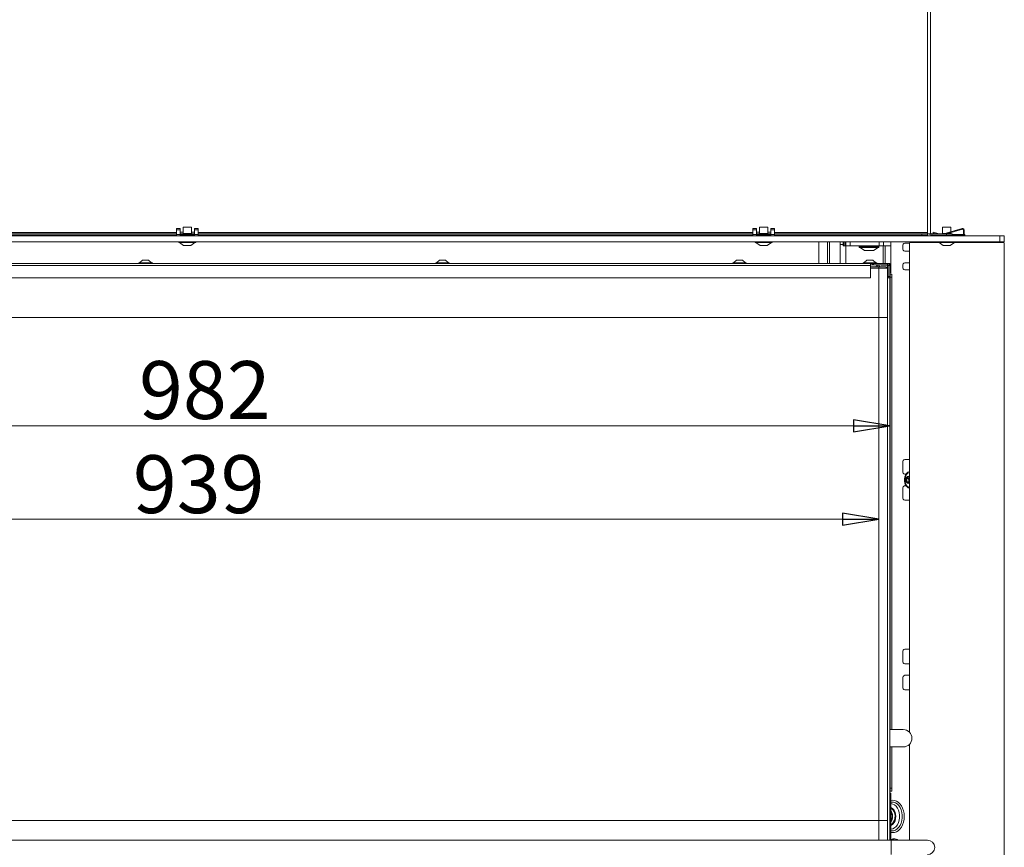
# Model space of a CAD drawing. Extents: x -5147 to -1647, y 1484 to 4100.
# Drawn here: x -3577 to -2897, y 2982 to 3553 of the extents above; entities that cross this region are included whole.
import ezdxf

# ---------------------------------------------------------------- set-up
doc = ezdxf.new("R2010")
doc.units = 0
doc.header["$LTSCALE"] = 5
doc.layers.add('BLENDE', color=11, linetype='Continuous')
doc.layers.add('SLD-0', color=7, linetype='Continuous')
doc.styles.add('STANDARD-BrunnerGroßer Text', font='ARIAL.TTF')
doc.dimstyles.new('STANDARD-Brunner-IIGroßer Text', dxfattribs={"dimscale": 5, "dimtxt": 8, "dimasz": 5, "dimexe": 3.175, "dimexo": 0, "dimgap": 0.762, "dimtad": 1, "dimdec": 0, "dimrnd": 1e-08, "dimtxsty": 'STANDARD-BrunnerGroßer Text', "dimblk": 'Filled-1', "dimcen": 0.09, "dimdle": 10, "dimclrd": 7, "dimclre": 7, "dimclrt": 7, "dimadec": 1, "dimazin": 2, "dimtfac": 0.666667, "dimtdec": 0, "dimtmove": 0, "dimatfit": 3, "dimldrblk": 'Filled-1', "dimfxl": 1, "dimtolj": 1, "dimlwd": 15, "dimlwe": 15, "dimarcsym": 0})

# ---------------------------------------------------------------- blocks, each defined once
blk = doc.blocks.new('Filled-1')
at = {"color": 0}
for p, q in [((0, 0), (-1, 0.167)), ((-1, 0.167), (-1, -0.167)), ((-1, 0), (0, 0)), ((-1, -0.167), (0, 0))]:
    blk.add_line(p, q, dxfattribs=at)
at = {"color": 0, "flags": 128}
blk.add_lwpolyline([(-1, -0.167), (0, 0), (-1, 0.167), (-1, -0.167)], dxfattribs=at)
at = {"color": 0}
blk.add_solid([(-1, -0.167), (0, 0), (-1, 0.167), (-1, -0.167)], dxfattribs=at)
blk = doc.blocks.new('*D95')
at = {"layer": 'Defpoints', "color": 0}
for p in [(-3957.79, 3381.77), (-2976.29, 3375.02), (-2976.29, 3272.91)]:
    blk.add_point(p, dxfattribs=at)
at = {"layer": 'SLD-0', "color": 7, "lineweight": 15}
for p, q in [((-3957.79, 3381.77), (-3957.79, 3257.04)), ((-2976.29, 3375.02), (-2976.29, 3257.04)), ((-3932.79, 3272.91), (-3001.29, 3272.91))]:
    blk.add_line(p, q, dxfattribs=at)
at = {"layer": 'SLD-0', "color": 7, "lineweight": 15, "xscale": 25, "yscale": 25, "zscale": 25, "rotation": 180}
blk.add_blockref('Filled-1', (-3957.79, 3272.91), dxfattribs=at)
at = {"layer": 'SLD-0', "color": 7, "lineweight": 15, "xscale": 25, "yscale": 25, "zscale": 25}
blk.add_blockref('Filled-1', (-2976.29, 3272.91), dxfattribs=at)
at = {"layer": 'SLD-0', "color": 7, "lineweight": 15, "insert": (-3449.05, 3317.57), "char_height": 40, "attachment_point": 2, "style": 'STANDARD-BrunnerGroßer Text'}
blk.add_mtext('\\A1;982', dxfattribs=at)
blk = doc.blocks.new('*D112')
at = {"color": 7, "lineweight": 15}
for p, q in [((-3922.79, 3347.77), (-3922.79, 3192.42)), ((-2983.79, 3347.77), (-2983.79, 3192.42)), ((-3897.79, 3208.3), (-3008.79, 3208.3))]:
    blk.add_line(p, q, dxfattribs=at)
at = {"layer": 'Defpoints', "color": 0}
for p in [(-3922.79, 3347.77), (-2983.79, 3347.77), (-2983.79, 3208.3)]:
    blk.add_point(p, dxfattribs=at)
at = {"color": 7, "lineweight": 15, "xscale": 25, "yscale": 25, "zscale": 25, "rotation": 180}
blk.add_blockref('Filled-1', (-3922.79, 3208.3), dxfattribs=at)
at = {"color": 7, "lineweight": 15, "xscale": 25, "yscale": 25, "zscale": 25}
blk.add_blockref('Filled-1', (-2983.79, 3208.3), dxfattribs=at)
at = {"color": 7, "insert": (-3453.29, 3232.55), "char_height": 40, "attachment_point": 5, "style": 'STANDARD-BrunnerGroßer Text'}
blk.add_mtext('\\A1;939', dxfattribs=at)

msp = doc.modelspace()

# ---------------------------------------------------------------- linework, layer by layer
at = {"color": 7, "linetype": 'Continuous', "lineweight": 15}
for p, q in [((-2950.17, 4017.52), (-2950.17, 3406.52)), ((-2948.17, 4017.52), (-2948.17, 3406.52)), ((-3468.68, 3406.52), (-3853.68, 3406.52)), ((-3468.68, 3405.52), (-3853.68, 3405.52)), ((-3456.18, 3405.52), (-3466.18, 3405.52)), ((-3070.8, 3406.52), (-3453.68, 3406.52)), ((-3070.8, 3405.52), (-3453.68, 3405.52)), ((-3058.3, 3405.52), (-3068.3, 3405.52)), ((-2950.17, 3406.52), (-3055.8, 3406.52)), ((-2954.17, 3405.52), (-3055.8, 3405.52)), ((-2954.17, 3404.52), (-2954.17, 3405.52)), ((-2954.17, 3405.52), (-2950.17, 3405.52)), ((-2950.17, 3405.52), (-2950.17, 3406.52)), ((-2950.17, 3405.52), (-2950.17, 3404.52)), ((-2950.17, 3405.52), (-2948.17, 3405.52)), ((-2948.17, 3406.52), (-2948.17, 3405.52)), ((-2947.17, 3405.52), (-2947.17, 3404.52)), ((-2937.17, 3405.52), (-2947.17, 3405.52)), ((-2937.17, 3404.52), (-2937.17, 3405.52)), ((-2937.17, 3405.52), (-2933.17, 3405.52)), ((-2933.17, 3405.52), (-2933.17, 3404.52)), ((-3468.68, 3404.52), (-3853.68, 3404.52)), ((-3070.8, 3404.52), (-3453.68, 3404.52)), ((-2954.17, 3404.52), (-3055.8, 3404.52)), ((-3025.23, 3385.02), (-3025.23, 3400.02)), ((-3019.23, 3400.02), (-3019.23, 3385.02)), ((-3017.96, 3400.02), (-3017.96, 3385.02)), ((-3010.53, 3400.02), (-3010.53, 3398.22)), ((-3008.53, 3397.22), (-3008.53, 3400.02)), ((-3008.03, 3397.22), (-3008.03, 3400.02)), ((-3007.03, 3397.22), (-3007.03, 3400.02)), ((-3006.53, 3397.22), (-3006.53, 3400.02)), ((-3003.53, 3397.22), (-3003.53, 3400.02)), ((-2983.53, 3397.22), (-2983.53, 3400.02)), ((-2980.53, 3404.52), (-2980.53, 3404.02)), ((-2980.53, 3397.22), (-2980.53, 3400.02)), ((-2979.53, 3404.52), (-2979.53, 3404.02)), ((-2975.53, 3404.52), (-2975.53, 3404.02)), ((-2975.53, 3397.22), (-2975.53, 3400.02)), ((-2950.17, 3404.52), (-2954.17, 3404.52)), ((-2953.29, 3404.52), (-2953.29, 3404.02)), ((-2953.29, 3400.02), (-2953.29, 3399.52)), ((-2951.16, 3404.52), (-2951.16, 3404.02)), ((-2951.16, 3400.02), (-2951.16, 3399.52)), ((-2937.17, 3404.52), (-2947.17, 3404.52)), ((-2933.17, 3404.52), (-2937.17, 3404.52)), ((-3008.53, 3398.22), (-3010.53, 3398.22)), ((-3010.53, 3398.22), (-3010.53, 3385.02)), ((-3008.03, 3397.22), (-3008.53, 3397.22)), ((-3007.03, 3397.22), (-3008.03, 3397.22)), ((-3006.53, 3397.22), (-3007.03, 3397.22)), ((-3006.53, 3397.22), (-3006.53, 3385.02)), ((-3003.53, 3397.22), (-3006.53, 3397.22)), ((-2983.53, 3397.22), (-3003.53, 3397.22)), ((-2997.33, 3396.92), (-2997.33, 3396.32)), ((-2996.8, 3396.92), (-2997.33, 3396.92)), ((-2997.33, 3396.32), (-2983.73, 3396.32)), ((-2984.03, 3396.02), (-2997.03, 3396.02)), ((-2983.73, 3396.92), (-2996.8, 3396.92)), ((-2996.73, 3396.02), (-2993.6, 3393.97)), ((-2993.6, 3393.97), (-2987.45, 3393.97)), ((-2993.24, 3393.92), (-2993.44, 3393.92)), ((-2990.97, 3393.92), (-2993.18, 3393.92)), ((-2988.26, 3393.92), (-2990.82, 3393.92)), ((-2988.26, 3393.92), (-2988.2, 3393.92)), ((-2988.17, 3393.92), (-2987.62, 3393.92)), ((-2987.45, 3393.97), (-2984.33, 3396.02)), ((-2983.73, 3396.32), (-2983.73, 3396.92)), ((-2980.53, 3397.22), (-2983.53, 3397.22)), ((-2980.7, 3397.22), (-2980.7, 3385.02)), ((-2975.53, 3397.22), (-2980.53, 3397.22)), ((-2979.53, 3397.22), (-2979.53, 3385.02)), ((-2975.53, 3397.22), (-2975.53, 3380.52)), ((-3957.49, 3385.02), (-2989.49, 3385.02)), ((-3494.69, 3385.57), (-3494.69, 3385.02)), ((-3485.29, 3385.57), (-3494.69, 3385.57)), ((-3491.99, 3387.22), (-3494.09, 3385.57)), ((-3487.99, 3387.22), (-3491.99, 3387.22)), ((-3485.89, 3385.57), (-3487.99, 3387.22)), ((-3485.29, 3385.02), (-3485.29, 3385.57)), ((-3289.69, 3385.57), (-3289.69, 3385.02)), ((-3280.29, 3385.57), (-3289.69, 3385.57)), ((-3286.99, 3387.22), (-3289.09, 3385.57)), ((-3282.99, 3387.22), (-3286.99, 3387.22)), ((-3280.89, 3385.57), (-3282.99, 3387.22)), ((-3280.29, 3385.02), (-3280.29, 3385.57)), ((-3084.69, 3385.57), (-3084.69, 3385.02)), ((-3075.29, 3385.57), (-3084.69, 3385.57)), ((-3081.99, 3387.22), (-3084.09, 3385.57)), ((-3077.99, 3387.22), (-3081.99, 3387.22)), ((-3075.89, 3385.57), (-3077.99, 3387.22)), ((-3075.29, 3385.02), (-3075.29, 3385.57)), ((-2994.69, 3385.57), (-2994.69, 3385.02)), ((-2985.29, 3385.57), (-2994.69, 3385.57)), ((-2991.99, 3387.22), (-2994.09, 3385.57)), ((-2987.99, 3387.22), (-2991.99, 3387.22)), ((-2989.49, 3385.02), (-2989.49, 3383.52)), ((-2989.49, 3385.02), (-2988.08, 3385.02)), ((-2988.08, 3384.02), (-2988.08, 3385.02)), ((-2988.08, 3385.02), (-2987.37, 3385.02)), ((-2985.89, 3385.57), (-2987.99, 3387.22)), ((-2987.37, 3385.02), (-2987.37, 3384.02)), ((-2977.79, 3385.02), (-2987.37, 3385.02)), ((-2985.29, 3385.02), (-2985.29, 3385.57)), ((-2977.79, 3385.02), (-2976.29, 3385.02)), ((-2977.79, 3384.02), (-2977.79, 3385.02)), ((-2976.29, 3385.02), (-2976.29, 3383.52)), ((-3957.49, 3383.52), (-2989.49, 3383.52)), ((-2989.49, 3384.02), (-2984.99, 3384.02)), ((-2989.49, 3375.02), (-2989.49, 3383.52)), ((-2989.49, 3382.77), (-2983.79, 3382.77)), ((-2983.79, 3381.77), (-2989.49, 3381.77)), ((-2977.79, 3384.02), (-2984.99, 3384.02)), ((-2984.49, 3383.96), (-2984.49, 3382.77)), ((-2983.79, 3382.77), (-2983.79, 3381.77)), ((-2983.79, 3382.77), (-2978.89, 3382.77)), ((-2983.79, 3347.77), (-2983.79, 3381.77)), ((-2977.89, 3381.77), (-2983.79, 3381.77)), ((-2982.29, 3383.84), (-2982.29, 3384.02)), ((-2982.29, 3384.02), (-2977.29, 3384.02)), ((-2977.47, 3383.84), (-2982.29, 3383.84)), ((-2978.89, 3382.77), (-2977.89, 3381.77)), ((-2977.89, 3347.77), (-2977.89, 3381.77)), ((-2977.79, 3347.77), (-2977.79, 3383.84)), ((-2977.47, 3379.02), (-2977.47, 3383.84)), ((-2977.29, 3379.02), (-2977.47, 3379.02)), ((-2977.29, 3384.02), (-2977.29, 3379.02)), ((-2977.29, 3383.52), (-2976.29, 3383.52)), ((-2977.29, 3376.02), (-2977.29, 3383.52)), ((-2976.29, 3376.02), (-2976.29, 3383.52)), ((-2976.29, 3380.52), (-2975.53, 3380.52)), ((-2975.53, 3378.52), (-2976.29, 3378.52)), ((-2975.53, 3380.52), (-2975.53, 3378.52)), ((-3957.49, 3375.02), (-2989.49, 3375.02)), ((-2977.29, 3376.02), (-2976.29, 3376.02)), ((-2977.29, 3375.02), (-2977.29, 3376.02)), ((-2976.29, 3375.02), (-2977.29, 3375.02)), ((-2976.01, 3377.52), (-2976.29, 3377.52)), ((-2976.29, 3376.02), (-2976.29, 3375.02)), ((-2976.29, 3375.02), (-2976.29, 2986.62)), ((-2975.92, 3377.52), (-2976.01, 3377.52)), ((-2976.01, 3377.52), (-2976.01, 3063.06)), ((-2975.92, 3375.52), (-2975.92, 3377.52)), ((-2975.92, 3377.52), (-2974.92, 3377.52)), ((-2974.92, 3375.52), (-2975.92, 3375.52)), ((-2975.92, 3063.06), (-2975.92, 3375.52)), ((-2974.92, 3377.52), (-2974.92, 3375.52)), ((-2974.92, 3063.06), (-2974.92, 3375.52)), ((-3922.79, 3347.77), (-2983.79, 3347.77)), ((-2983.79, 3000.27), (-2983.79, 3347.77)), ((-2983.79, 3347.77), (-2977.79, 3347.77)), ((-2977.79, 3000.27), (-2977.79, 3347.77)), ((-2976.29, 3063.06), (-2966.92, 3063.06)), ((-2966.92, 3051.06), (-2976.29, 3051.06)), ((-2976.01, 3051.06), (-2976.01, 3020.52)), ((-2975.92, 3022.52), (-2975.92, 3051.06)), ((-2974.92, 3022.52), (-2974.92, 3051.06)), ((-2976.29, 3020.52), (-2976.01, 3020.52)), ((-2976.29, 3019.02), (-2975.53, 3019.02)), ((-2976.01, 3020.52), (-2975.92, 3020.52)), ((-2975.92, 3022.52), (-2974.92, 3022.52)), ((-2975.92, 3020.52), (-2975.92, 3022.52)), ((-2974.92, 3020.52), (-2975.92, 3020.52)), ((-2975.53, 3019.02), (-2975.53, 3017.02)), ((-2974.92, 3022.52), (-2974.92, 3020.52)), ((-2975.53, 3017.02), (-2976.29, 3017.02)), ((-2975.53, 3017.02), (-2975.53, 2986.62)), ((-2983.79, 3000.27), (-3922.79, 3000.27)), ((-2977.79, 3000.27), (-2983.79, 3000.27)), ((-2983.79, 2986.62), (-2983.79, 3000.27)), ((-2977.89, 2986.62), (-2977.89, 3000.27)), ((-2977.79, 2986.62), (-2977.79, 3000.27)), ((-2975.24, 2986.62), (-3696.04, 2986.62)), ((-2974.36, 2986.79), (-2975.33, 2987.17)), ((-2950.24, 2986.62), (-2975.24, 2986.62)), ((-2975.24, 2976.62), (-2975.24, 2986.62)), ((-2973.97, 2986.62), (-2974.36, 2986.79)), ((-2973.44, 2987.52), (-2973.57, 2987.52))]:
    msp.add_line(p, q, dxfattribs=at)
at = {"color": 7, "linetype": 'Continuous', "lineweight": 15, "flags": 128}
for points in [[(-2975.53, 3014.03), (-2974.5, 3014.19), (-2973.08, 3014.1), (-2971.7, 3013.65), (-2970.4, 3012.87), (-2969.22, 3011.76), (-2968.19, 3010.38), (-2967.36, 3008.75), (-2966.74, 3006.95), (-2966.37, 3005.02), (-2966.24, 3003.02)], [(-2975.53, 2993.16), (-2974.93, 2993.08), (-2973.6, 2993.17), (-2972.3, 2993.62), (-2971.08, 2994.4), (-2969.99, 2995.5), (-2969.07, 2996.87), (-2968.34, 2998.46), (-2967.85, 3000.22), (-2967.59, 3002.07), (-2967.59, 3003.97), (-2967.85, 3005.82), (-2968.34, 3007.58), (-2969.07, 3009.17), (-2969.99, 3010.54), (-2971.08, 3011.64), (-2972.3, 3012.42), (-2973.6, 3012.87), (-2974.93, 3012.96), (-2975.53, 3012.88)], [(-2975.53, 3011.86), (-2975.4, 3011.85), (-2974.15, 3011.58), (-2972.96, 3010.96), (-2971.89, 3010.01), (-2970.97, 3008.78), (-2970.25, 3007.31), (-2969.75, 3005.67), (-2969.49, 3003.92), (-2969.49, 3002.13), (-2969.75, 3000.37), (-2970.25, 2998.73), (-2970.97, 2997.26), (-2971.89, 2996.03), (-2972.96, 2995.08), (-2974.15, 2994.46), (-2975.4, 2994.19), (-2975.53, 2994.18)], [(-2975.53, 2996.82), (-2975.02, 2997.05), (-2974.05, 2997.76), (-2973.24, 2998.79), (-2972.62, 3000.05), (-2972.24, 3001.49), (-2972.1, 3003.02), (-2972.24, 3004.55), (-2972.62, 3005.99), (-2973.24, 3007.26), (-2974.05, 3008.28), (-2975.02, 3008.99), (-2975.53, 3009.22)], [(-2975.53, 2997.31), (-2975.27, 2997.44), (-2974.34, 2998.17), (-2973.56, 2999.2), (-2972.99, 3000.47), (-2972.66, 3001.9), (-2972.6, 3003.4), (-2972.8, 3004.87), (-2973.25, 3006.24), (-2973.93, 3007.39), (-2974.79, 3008.28), (-2975.53, 3008.73)], [(-2966.24, 3003.02), (-2966.37, 3001.02), (-2966.74, 2999.09), (-2967.36, 2997.29), (-2968.19, 2995.66), (-2969.22, 2994.28), (-2970.4, 2993.18), (-2971.7, 2992.39), (-2973.08, 2991.94), (-2974.5, 2991.85), (-2975.53, 2992.01)], [(-2974.28, 2986.62), (-2974.93, 2986.99), (-2975.53, 2987.25)], [(-2974.41, 2986.62), (-2975.06, 2986.99), (-2975.53, 2987.2)], [(-2975.16, 2986.62), (-2975.34, 2986.71), (-2975.53, 2986.8)], [(-2973.3, 2986.62), (-2973.86, 2986.83), (-2974.93, 2987.01)], [(-2974.78, 2986.96), (-2974.22, 2986.83), (-2973.66, 2986.62)]]:
    msp.add_lwpolyline(points, dxfattribs=at)
at = {"color": 7, "linetype": 'Continuous', "lineweight": 15}
for centre, radius, start, end in [((-2947.17, 3406.52), 2, 210, 270), ((-2947.17, 3406.52), 1, 180, 270), ((-2997.03, 3396.92), 0.3, 90, 180), ((-2997.03, 3396.32), 0.3, 180, 270), ((-2993.44, 3394.22), 0.3, 236.72511, 270), ((-2987.62, 3394.22), 0.3, 270, 303.27489), ((-2984.03, 3396.92), 0.3, 0, 90), ((-2984.03, 3396.32), 0.3, 270, 0), ((-2977.79, 3383.52), 1.5, 0, 90), ((-2983.99, 3382.02), 2, 104.47751, 157.97569), ((-2984.99, 3382.02), 2, 75.52249, 90), ((-2984.99, 3382.02), 2, 22.02431, 75.52249), ((-2977.79, 3383.52), 0.5, 0, 90), ((-2966.92, 3057.06), 6, 0, 90), ((-2966.92, 3057.06), 6, 270, 0), ((-2981.94, 3003.02), 7.69, 326.51598, 33.48402), ((-2982.19, 3003.02), 7.5, 332.6794, 27.3206), ((-2973.57, 2982.53), 4.99, 55.1975, 111.25891), ((-2974.64, 2982.35), 4.77, 63.55088, 95.92082), ((-2973.5, 2982.35), 5.17, 55.66291, 89.33194), ((-2950.24, 2981.62), 5, 270, 90)]:
    msp.add_arc(centre, radius, start, end, dxfattribs=at)
for points, knots in [([(-2993.18, 3393.92), (-2993.18, 3393.92), (-2993.2, 3393.92), (-2993.23, 3393.92), (-2993.24, 3393.92), (-2993.24, 3393.92), (-2993.24, 3393.92)], [0, 0, 0, 0, 0.036632, 0.452631, 0.875515, 1, 1, 1, 1]), ([(-2990.82, 3393.92), (-2990.82, 3393.92), (-2990.85, 3393.92), (-2990.89, 3393.92), (-2990.94, 3393.92), (-2990.97, 3393.92), (-2990.97, 3393.92)], [0, 0, 0, 0, 0.036476, 0.452737, 0.875006, 1, 1, 1, 1]), ([(-2988.17, 3393.92), (-2988.17, 3393.92), (-2988.17, 3393.92), (-2988.19, 3393.92), (-2988.23, 3393.92), (-2988.26, 3393.92), (-2988.26, 3393.92)], [0, 0, 0, 0, 0.037045, 0.452565, 0.875262, 1, 1, 1, 1])]:
    msp.add_open_spline(points, degree=3, knots=knots, dxfattribs=at)
at = {"layer": 'BLENDE', "color": 30, "linetype": 'Continuous', "lineweight": 15}
for p, q in [((-3466.18, 3409.21), (-3468.68, 3409.21)), ((-3468.68, 3408.21), (-3468.68, 3409.21)), ((-3466.18, 3408.21), (-3468.68, 3408.21)), ((-3468.68, 3405.02), (-3468.68, 3408.21)), ((-3466.18, 3408.21), (-3466.18, 3409.21)), ((-3466.18, 3405.02), (-3466.18, 3408.21)), ((-3463.98, 3406.54), (-3466.18, 3406.54)), ((-3463.98, 3410.13), (-3463.98, 3405.63)), ((-3458.38, 3410.13), (-3463.98, 3410.13)), ((-3458.38, 3405.63), (-3463.98, 3405.63)), ((-3458.38, 3405.63), (-3458.38, 3410.13)), ((-3456.18, 3406.54), (-3458.38, 3406.54)), ((-3453.68, 3409.21), (-3456.18, 3409.21)), ((-3456.18, 3409.21), (-3456.18, 3408.21)), ((-3453.68, 3408.21), (-3456.18, 3408.21)), ((-3456.18, 3408.21), (-3456.18, 3405.02)), ((-3453.68, 3409.21), (-3453.68, 3408.21)), ((-3453.68, 3408.21), (-3453.68, 3405.02)), ((-3068.3, 3409.21), (-3070.8, 3409.21)), ((-3070.8, 3408.21), (-3070.8, 3409.21)), ((-3068.3, 3408.21), (-3070.8, 3408.21)), ((-3070.8, 3405.02), (-3070.8, 3408.21)), ((-3068.3, 3408.21), (-3068.3, 3409.21)), ((-3068.3, 3405.02), (-3068.3, 3408.21)), ((-3066.1, 3406.54), (-3068.3, 3406.54)), ((-3066.1, 3410.13), (-3066.1, 3405.63)), ((-3060.5, 3410.13), (-3066.1, 3410.13)), ((-3060.5, 3405.63), (-3066.1, 3405.63)), ((-3060.5, 3405.63), (-3060.5, 3410.13)), ((-3058.3, 3406.54), (-3060.5, 3406.54)), ((-3055.8, 3409.21), (-3058.3, 3409.21)), ((-3058.3, 3409.21), (-3058.3, 3408.21)), ((-3055.8, 3408.21), (-3058.3, 3408.21)), ((-3058.3, 3408.21), (-3058.3, 3405.02)), ((-3055.8, 3409.21), (-3055.8, 3408.21)), ((-3055.8, 3408.21), (-3055.8, 3405.02)), ((-2946.4, 3406.06), (-2946.28, 3406.54)), ((-2946.4, 3406.06), (-2944.25, 3405.52)), ((-2942.18, 3405.52), (-2946.28, 3406.54)), ((-2939.74, 3410.13), (-2939.74, 3405.63)), ((-2934.14, 3410.13), (-2939.74, 3410.13)), ((-2938.58, 3405.63), (-2939.74, 3405.63)), ((-2926.21, 3409.17), (-2938.96, 3405.52)), ((-2937.14, 3405.52), (-2926.08, 3408.69)), ((-2934.14, 3405.63), (-2936.77, 3405.63)), ((-2934.14, 3406.9), (-2934.14, 3410.13)), ((-2934.14, 3405.63), (-2934.14, 3406.38)), ((-2925.44, 3408.21), (-2925.44, 3405.02)), ((-2924.94, 3405.02), (-2924.94, 3408.21)), ((-3979.18, 3404.02), (-2900.18, 3404.02)), ((-3979.18, 3400.02), (-2900.18, 3400.02)), ((-3466.18, 3405.02), (-3468.68, 3405.02)), ((-3468.68, 3405.02), (-3468.68, 3404.02)), ((-3467.08, 3400.02), (-3467.08, 3399.47)), ((-3467.08, 3399.47), (-3455.28, 3399.47)), ((-3466.48, 3399.47), (-3463.68, 3397.52)), ((-3466.18, 3404.52), (-3466.18, 3405.02)), ((-3466.18, 3404.52), (-3456.18, 3404.52)), ((-3466.08, 3405.13), (-3466.08, 3404.65)), ((-3466.08, 3405.13), (-3456.28, 3405.13)), ((-3456.28, 3404.65), (-3466.08, 3404.65)), ((-3458.68, 3397.52), (-3455.88, 3399.47)), ((-3456.28, 3404.65), (-3456.28, 3405.13)), ((-3453.68, 3405.02), (-3456.18, 3405.02)), ((-3456.18, 3405.02), (-3456.18, 3404.52)), ((-3455.28, 3399.47), (-3455.28, 3400.02)), ((-3453.68, 3404.02), (-3453.68, 3405.02)), ((-3068.3, 3405.02), (-3070.8, 3405.02)), ((-3070.8, 3405.02), (-3070.8, 3404.02)), ((-3069.2, 3400.02), (-3069.2, 3399.47)), ((-3069.2, 3399.47), (-3059.13, 3399.47)), ((-3068.6, 3399.47), (-3065.8, 3397.52)), ((-3068.3, 3404.52), (-3068.3, 3405.02)), ((-3068.3, 3404.52), (-3058.3, 3404.52)), ((-3068.2, 3405.13), (-3068.2, 3404.65)), ((-3068.2, 3405.13), (-3058.4, 3405.13)), ((-3058.4, 3404.65), (-3068.2, 3404.65)), ((-3060.8, 3397.52), (-3058, 3399.47)), ((-3059.13, 3399.47), (-3057.4, 3399.47)), ((-3058.4, 3404.65), (-3058.4, 3405.13)), ((-3055.8, 3405.02), (-3058.3, 3405.02)), ((-3058.3, 3405.02), (-3058.3, 3404.52)), ((-3057.4, 3399.47), (-3057.4, 3400.02)), ((-3055.8, 3404.02), (-3055.8, 3405.02)), ((-2962.68, 3399.02), (-2965.8, 3399.02)), ((-2962.68, 3061.3), (-2962.68, 3399.02)), ((-2962.18, 3399.52), (-2942.84, 3399.52)), ((-2946.94, 3404.52), (-2946.94, 3404.02)), ((-2942.84, 3400.02), (-2942.84, 3399.47)), ((-2942.84, 3399.47), (-2931.04, 3399.47)), ((-2942.24, 3399.47), (-2939.44, 3397.52)), ((-2934.44, 3397.52), (-2931.64, 3399.47)), ((-2933.17, 3405.13), (-2925.44, 3405.13)), ((-2925.61, 3404.65), (-2933.17, 3404.65)), ((-2933.17, 3404.52), (-2925.94, 3404.52)), ((-2931.04, 3399.47), (-2931.04, 3400.02)), ((-2931.04, 3399.52), (-2897.68, 3399.52)), ((-2924.44, 3404.65), (-2925.01, 3404.65)), ((-2924.94, 3405.13), (-2924.44, 3405.13)), ((-2924.44, 3405.13), (-2924.44, 3404.65)), ((-2900.18, 3400.02), (-2900.18, 3404.02)), ((-2900.18, 3404.02), (-2897.18, 3404.02)), ((-2897.18, 3400.02), (-2900.18, 3400.02)), ((-2897.18, 3404.02), (-2897.18, 3400.02)), ((-2897.18, 3399.02), (-2897.18, 2941.02)), ((-3463.68, 3397.52), (-3458.68, 3397.52)), ((-3065.8, 3397.52), (-3061.53, 3397.52)), ((-3061.53, 3397.52), (-3060.8, 3397.52)), ((-2967.22, 3395.52), (-2967.22, 3397.02)), ((-2965.8, 3393.52), (-2962.68, 3393.52)), ((-2939.44, 3397.52), (-2934.44, 3397.52)), ((-2962.68, 3385.52), (-2965.8, 3385.52)), ((-2967.22, 3382.52), (-2967.22, 3383.52)), ((-2965.8, 3380.52), (-2962.68, 3380.52)), ((-2962.68, 2986.62), (-2962.68, 3052.81))]:
    msp.add_line(p, q, dxfattribs=at)
at = {"layer": 'BLENDE', "linetype": 'Continuous', "lineweight": 15}
for p, q in [((-2962.68, 3249.52), (-2965.8, 3249.52)), ((-2967.22, 3241.52), (-2967.22, 3247.52)), ((-2965.8, 3239.52), (-2965.02, 3239.52)), ((-2963.51, 3236.16), (-2964.9, 3236.16)), ((-2963.42, 3236.5), (-2964.82, 3236.5)), ((-2963.44, 3237.77), (-2963.72, 3237.77)), ((-2967.22, 3223.52), (-2967.22, 3229.52)), ((-2965.02, 3231.52), (-2965.8, 3231.52)), ((-2963.28, 3234.19), (-2964.67, 3234.19)), ((-2962.83, 3233.96), (-2964.22, 3233.96)), ((-2962.95, 3233.21), (-2963.18, 3233.21)), ((-2965.8, 3221.52), (-2962.68, 3221.52)), ((-2967.22, 3110.52), (-2967.22, 3116.52)), ((-2965.8, 3118.52), (-2962.68, 3118.52)), ((-2962.68, 3108.52), (-2965.8, 3108.52)), ((-2965.8, 3100.52), (-2962.68, 3100.52)), ((-2967.22, 3092.52), (-2967.22, 3098.52)), ((-2962.68, 3090.52), (-2965.8, 3090.52))]:
    msp.add_line(p, q, dxfattribs=at)
at = {"layer": 'BLENDE', "color": 30, "linetype": 'Continuous', "lineweight": 15, "flags": 128}
for points in [[(-3463.98, 3405.63), (-3463.99, 3405.53), (-3463.99, 3405.52)], [(-3458.37, 3405.52), (-3458.37, 3405.53), (-3458.38, 3405.63)], [(-3066.1, 3405.63), (-3066.11, 3405.53), (-3066.11, 3405.52)], [(-3060.49, 3405.52), (-3060.49, 3405.53), (-3060.5, 3405.63)], [(-2939.74, 3405.63), (-2939.75, 3405.53), (-2939.75, 3405.52)], [(-2934.13, 3405.52), (-2934.13, 3405.53), (-2934.14, 3405.63)]]:
    msp.add_lwpolyline(points, dxfattribs=at)
at = {"layer": 'BLENDE', "linetype": 'Continuous', "lineweight": 15, "flags": 128}
for points in [[(-2962.68, 3229.71), (-2963.65, 3230.14), (-2964.55, 3230.9), (-2965.28, 3231.96), (-2965.8, 3233.24), (-2966.08, 3234.67), (-2966.1, 3236.15), (-2965.86, 3237.59)], [(-2962.68, 3230.32), (-2963.26, 3230.56), (-2964.13, 3231.21), (-2964.84, 3232.15), (-2965.36, 3233.32), (-2965.65, 3234.65), (-2965.68, 3236.03), (-2965.46, 3237.38)], [(-2962.68, 3233.19), (-2963.27, 3233.02), (-2963.95, 3233.18), (-2964.53, 3233.69), (-2964.94, 3234.48), (-2965.09, 3235.43), (-2964.98, 3236.4)], [(-2964.98, 3236.4), (-2964.62, 3237.23), (-2964.06, 3237.8), (-2963.39, 3238.02), (-2962.71, 3237.86), (-2962.68, 3237.85)], [(-2964.82, 3236.5), (-2964.85, 3236.49), (-2964.89, 3236.46), (-2964.91, 3236.42), (-2964.93, 3236.37), (-2964.94, 3236.32), (-2964.94, 3236.26), (-2964.93, 3236.21), (-2964.9, 3236.16)], [(-2963.47, 3237.83), (-2963.5, 3237.87), (-2963.53, 3237.9), (-2963.57, 3237.91), (-2963.61, 3237.91), (-2963.65, 3237.9), (-2963.68, 3237.87), (-2963.71, 3237.82), (-2963.72, 3237.77)], [(-2963.42, 3236.5), (-2963.46, 3236.49), (-2963.5, 3236.46), (-2963.52, 3236.42), (-2963.54, 3236.37), (-2963.55, 3236.32), (-2963.55, 3236.26), (-2963.54, 3236.21), (-2963.51, 3236.16)], [(-2964.67, 3234.19), (-2964.68, 3234.13), (-2964.68, 3234.08), (-2964.67, 3234.03), (-2964.65, 3233.98), (-2964.62, 3233.94), (-2964.59, 3233.92), (-2964.55, 3233.91), (-2964.51, 3233.91)], [(-2963.18, 3233.21), (-2963.16, 3233.17), (-2963.12, 3233.14), (-2963.08, 3233.13), (-2963.05, 3233.13), (-2963.01, 3233.15), (-2962.97, 3233.18), (-2962.95, 3233.22), (-2962.93, 3233.27)], [(-2962.83, 3233.96), (-2962.75, 3233.96), (-2962.67, 3233.94)]]:
    msp.add_lwpolyline(points, dxfattribs=at)
at = {"layer": 'BLENDE', "color": 30, "linetype": 'Continuous', "lineweight": 15}
for centre, radius, start, end in [((-2925.94, 3408.21), 1, 0, 106), ((-2925.94, 3408.21), 0.5, 0, 106), ((-2965.45, 3397.27), 1.79, 101.41881, 188.053), ((-2962.18, 3399.02), 0.5, 90, 180), ((-2925.94, 3405.02), 1, 270, 0), ((-2925.94, 3405.02), 0.5, 270, 0), ((-2897.68, 3399.02), 0.5, 0, 90), ((-2965.45, 3395.27), 1.79, 171.94887, 258.57932), ((-2965.45, 3383.77), 1.79, 101.42068, 188.05113), ((-2965.45, 3382.27), 1.79, 171.94887, 258.57932)]:
    msp.add_arc(centre, radius, start, end, dxfattribs=at)
at = {"layer": 'BLENDE', "linetype": 'Continuous', "lineweight": 15}
for centre, radius, start, end in [((-2965.45, 3247.77), 1.79, 101.41975, 188.05207), ((-2965.45, 3241.27), 1.79, 171.94773, 258.57965), ((-2961.21, 3236.86), 4.7, 108.23905, 171.10503), ((-2961.1, 3236.58), 4.43, 110.91502, 169.58524), ((-2966.93, 3234.92), 2.37, 341.98365, 31.49581), ((-2965.2, 3237.94), 1.49, 285.07174, 353.65635), ((-2965.54, 3234.92), 2.37, 341.97656, 31.49608), ((-2962.28, 3238.35), 1.3, 203.63419, 252.03157), ((-2963.63, 3237.64), 1.16, 280.33941, 325.05353), ((-2965.45, 3229.77), 1.79, 101.42166, 188.05096), ((-2964.24, 3232.82), 1.13, 20.32672, 103.90454), ((-2963.04, 3234.11), 0.256, 161.24897, 214.9987), ((-2960.88, 3232.85), 2.09, 148.47394, 168.49538), ((-2965.45, 3223.27), 1.79, 171.94904, 258.57834), ((-2965.45, 3116.77), 1.79, 101.42166, 188.05096), ((-2965.45, 3110.27), 1.79, 171.94904, 258.57834), ((-2965.45, 3098.77), 1.79, 101.42035, 188.05227), ((-2965.45, 3092.27), 1.79, 171.9472, 258.58018)]:
    msp.add_arc(centre, radius, start, end, dxfattribs=at)

# ---------------------------------------------------------------- dimensions: what is measured, and where the dimension line sits
dim = msp.add_linear_dim(base=(-2983.79, 3208.3), p1=(-3922.79, 3347.77), p2=(-2983.79, 3347.77), dimstyle='STANDARD-Brunner-IIGroßer Text')
dim.commit()
dim.dimension.update_dxf_attribs({"geometry": '*D112', "text_midpoint": (-3453.29, 3232.55)})
at = {"layer": 'SLD-0', "lineweight": 15}
dim = msp.add_linear_dim(base=(-2976.28583969, 3272.91491487), p1=(-3957.78583969, 3381.77043579), p2=(-2976.28583969, 3375.02043579), dimstyle='STANDARD-Brunner-IIGroßer Text', override={"dimtxsty": 'STANDARD-BrunnerGroßer Text'}, dxfattribs=at)
dim.commit()
dim.dimension.update_dxf_attribs({"geometry": '*D95', "text_midpoint": (-3449.04582851, 3272.91491487), "dimtype": 160})

doc.saveas('drawing.dxf')
